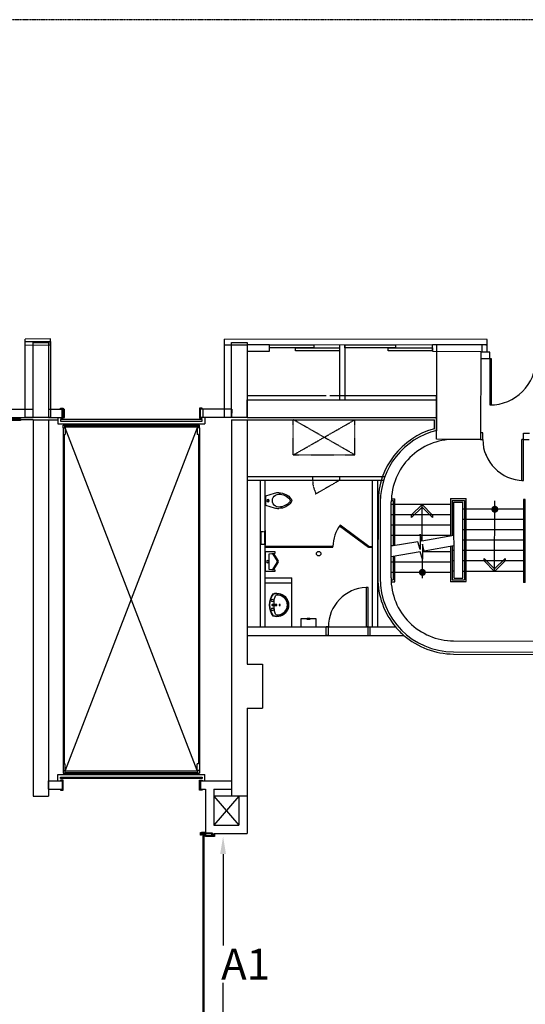
# Model space of a CAD drawing. Extents: x 18877 to 31026, y -1541 to 12623.
# Drawn here: x 23687 to 24139, y 159 to 1040 of the extents above; entities that cross this region are included whole.
import ezdxf

# ---------------------------------------------------------------- set-up
doc = ezdxf.new("R2010")
doc.units = 0
doc.header["$LTSCALE"] = 25
doc.linetypes.add('200$0$HIDDEN2', pattern=[0.1875, 0.125, -0.0625])
doc.linetypes.add('220$0$HIDDEN', pattern=[0.375, 0.25, -0.125])
doc.layers.get('0').update_dxf_attribs({"linetype": 'CONTINUOUS'})
doc.layers.get('DEFPOINTS').update_dxf_attribs({"linetype": 'CONTINUOUS'})
for name, color, linetype in [('200$0$PLN-NoSalles-RoomNumbers', 1, 'CONTINUOUS'), ('200$0$SALLE-ROOM', 5, 'CONTINUOUS'), ('220$0$PLN-Cloisons_Airwalls', 30, '220$0$HIDDEN'), ('220$0$SALLE-ROOM', 5, 'CONTINUOUS'), ('SALLE', 7, 'CONTINUOUS')]:
    doc.layers.add(name, color=color, linetype=linetype)
doc.styles.add('200$0$ARIAL', font='txt')
doc.styles.add('200$0$PDCTXT', font='romans.shx', dxfattribs={"width": 0.6})
doc.dimstyles.new('200$0$PDC100COTES', dxfattribs={"dimscale": 100, "dimtxt": 2, "dimasz": 1, "dimexe": 1.25, "dimexo": 0.625, "dimtad": 1, "dimdec": 0, "dimdsep": 46, "dimtxsty": '200$0$PDCTXT', "dimblk1": '200$0$PDCTICK', "dimblk2": '200$0$PDCTICK', "dimsah": 1, "dimcen": 2.5, "dimclrd": 8, "dimclre": 8, "dimclrt": 1, "dimadec": 0, "dimazin": 0, "dimtfac": 1, "dimtmove": 2, "dimatfit": 3, "dimldrblk": '200$0$PDCTICK', "dimfxl": 1, "dimtolj": 1, "dimtzin": 0, "dimarcsym": 0})

# ---------------------------------------------------------------- blocks, each defined once
blk = doc.blocks.new('220')
at = {"layer": '220$0$PLN-Cloisons_Airwalls'}
blk.add_line((-18937, -25850), (-18899, -25850), dxfattribs=at)
at = {"layer": '220$0$SALLE-ROOM', "color": 2, "linetype": '220$0$HIDDEN'}
blk.add_line((6250, -18466), (-36460, -18466), dxfattribs=at)
at = {"layer": '220$0$SALLE-ROOM', "color": 4}
for p, q in [((-29388, -25860), (-29388, -25718)), ((-28816, -25863), (-29388, -25860)), ((-28816, -25717), (-29387, -25718)), ((-28817, -25859), (-28817, -25717)), ((-18899, -25727), (-24864, -25718)), ((-24864, -25851), (-24864, -25718)), ((-18899, -25852), (-24864, -25860)), ((-18899, -25852), (-18899, -25727))]:
    blk.add_line(p, q, dxfattribs=at)
at = {"layer": '220$0$SALLE-ROOM'}
for p, q in [((-29388, -27500), (-29388, -25774)), ((-29388, -25774), (-28816, -25774)), ((-28816, -25774), (-28816, -27500)), ((-24864, -25851), (-24350, -25850)), ((-24864, -27500), (-24864, -25851)), ((-23838, -25850), (-24350, -25850)), ((-24350, -25850), (-24350, -27500)), ((-23838, -25997), (-23838, -25850)), ((-22248, -25850), (-22248, -27100)), ((-22130, -25850), (-22130, -27100)), ((-18899, -25850), (-20139, -25850)), ((-20139, -25995), (-20139, -25850)), ((-18899, -25851), (-20109, -25851)), ((-18899, -26016), (-18899, -25850)), ((-24350, -25995), (-23838, -25997)), ((-20139, -25995), (-19037, -25999)), ((-20044, -27995), (-20037, -25995)), ((-19037, -25999), (-19044, -27999)), ((-18836, -26016), (-19037, -26016)), ((-18836, -26166), (-18836, -26016)), ((-18836, -26166), (-19037, -26166)), ((-18836, -26166), (-18837, -27216)), ((-18796, -26166), (-18836, -26166)), ((-18797, -27216), (-18796, -26166)), ((-24350, -27100), (-20042, -27100)), ((-24350, -27500), (-24350, -27100)), ((-18797, -27216), (-18837, -27216)), ((-29683, -27310), (-29388, -27310)), ((-29683, -27500), (-29210, -27500)), ((-28816, -27500), (-29388, -27500)), ((-28860, -27500), (-28496, -27500)), ((-28816, -27310), (-28496, -27310)), ((-28650, -27500), (-28650, -27640)), ((-28496, -27500), (-28496, -27310)), ((-24864, -27310), (-25347, -27310)), ((-25347, -27500), (-25347, -27310)), ((-24700, -27500), (-25347, -27500)), ((-25310, -27500), (-25310, -27640)), ((-24350, -27500), (-24864, -27500)), ((-24350, -27500), (-20042, -27500)), ((-20043, -27500), (-20042, -27500)), ((-20043, -27500), (-20042, -27500)), ((-29210, -27550), (-29500, -27550)), ((-29210, -27550), (-28650, -27550)), ((-28650, -27640), (-25310, -27640)), ((-25369, -27549), (-28591, -27549)), ((-28591, -27549), (-28591, -27584)), ((-25369, -27549), (-28591, -27549)), ((-28591, -27549), (-28591, -27584)), ((-28591, -27584), (-25369, -27584)), ((-28591, -27584), (-25369, -27584)), ((-25369, -27584), (-25369, -27549)), ((-25369, -27584), (-25369, -27549)), ((-20043, -27550), (-20042, -27550)), ((-20043, -27550), (-20042, -27550)), ((-18993, -27849), (-19043, -27849)), ((-18994, -27999), (-18993, -27849)), ((-18069, -28002), (-18068, -27852)), ((-18068, -27852), (-17938, -27853)), ((-19044, -27999), (-20044, -27995)), ((-19044, -27999), (-18994, -27999)), ((-18112, -28927), (-18109, -28002)), ((-18069, -28002), (-18109, -28002)), ((-18072, -28927), (-18069, -28002)), ((-18069, -28002), (-17939, -28003))]:
    blk.add_line(p, q, dxfattribs=at)
at = {"layer": '220$0$SALLE-ROOM', "ltscale": 100}
for points in [[(-23838, -25850), (-22835, -25850), (-22835, -25917), (-23838, -25917)], [(-23251, -25917), (-22248, -25917), (-22248, -25984), (-23251, -25984)], [(-22130, -25850), (-20977, -25850), (-20977, -25917), (-22130, -25917)], [(-21142, -25917), (-20139, -25917), (-20139, -25984), (-21142, -25984)]]:
    blk.add_lwpolyline(points, close=True, dxfattribs=at)
at = {"layer": '220$0$SALLE-ROOM'}
for centre, radius, start, end in [((-18836, -26166), 1050, 269.984, 359.9832), ((-18069, -28002), 925, 179.7973, 269.7973)]:
    blk.add_arc(centre, radius, start, end, dxfattribs=at)
blk = doc.blocks.new('200$0$WC00')
for points in [[(305, -178, -0.073566), (202, -163), (0, -102), (0, 102), (202, 163, -0.073566), (305, 178)], [(305, -178, 0.233153), (587, -39, 0.339837), (587, 39, 0.233153), (305, 178)]]:
    blk.add_lwpolyline(points, format="xyb")
at = {"color": 8}
for points in [[(305, 146, 1.000286), (305, -146, 1.000286)], [(555, 28, 0.223888), (305, 146, 0.223888)], [(305, -146, 0.223792), (555, -28, 0.359465), (555, 28, 0.359465)]]:
    blk.add_lwpolyline(points, format="xyb", dxfattribs=at)
for radius in [25.4, 19.1]:
    blk.add_circle((63, 0), radius, dxfattribs=at)
blk = doc.blocks.new('200$0$TOILT-2')
at = {"rotation": 90}
blk.add_blockref('200$0$WC00', (0, 0), dxfattribs=at)
blk = doc.blocks.new('200$0$UR00')
blk.add_line((-21, -286), (-181, -185))
at = {"color": 8}
blk.add_line((21, -256), (179, -157), dxfattribs=at)
blk.add_lwpolyline([(172, -75), (184, -210), (228, -210), (228, 0), (-228, 0), (-228, -210), (-183, -210), (-172, -75)], close=True)
blk.add_lwpolyline([(-179, -157), (-21, -256, 0.288253), (21, -256)], format="xyb", dxfattribs=at)
blk.add_lwpolyline([(181, -185), (21, -286, -0.288254), (-21, -286)], format="xyb")
blk.add_circle((0, -45), 25, dxfattribs=at)
blk = doc.blocks.new('200$0$EV00')
blk.add_lwpolyline([(-254, -82, 1.378882), (254, -82, 0.324443)], format="xyb", close=True)
at = {"color": 8}
for points in [[(248, -86, 0.32176), (-248, -86, 1.367479)], [(13, -64), (13, -165), (-13, -165), (-13, -64, -1.000003)]]:
    blk.add_lwpolyline(points, format="xyb", close=True, dxfattribs=at)
blk.add_lwpolyline([(-13, -102, 0.057415), (-186, -125, 0.057415)], format="xyb", dxfattribs=at)
for centre, radius in [((-102, -64), 25.4), ((0, -229), 12.7), ((102, -64), 25.4)]:
    blk.add_circle(centre, radius, dxfattribs=at)
for centre, radius, start, end in [((-170, -186), 63.5, 104.0991, 187.0014), ((0, -165), 235, 187.0365, 352.9505), ((0, -864), 762, 75.9009, 89.045), ((170, -186), 63.5, 352.9505, 75.9009)]:
    blk.add_arc(centre, radius, start, end, dxfattribs=at)
blk = doc.blocks.new('200$0$AS-L2-P')
blk.add_lwpolyline([(185, 32.8125), (185, 175), (0, 175), (0, -175), (185, -175), (185, -32.8125)])
blk.add_lwpolyline([(167.65625, 32.8125), (202.34375, 32.8125), (202.34375, -32.8125), (167.65625, -32.8125)], close=True)
blk = doc.blocks.new('200$0$A$C564A2D38')
at = {"rotation": 270}
blk.add_blockref('200$0$AS-L2-P', (175, 202), dxfattribs=at)
blk = doc.blocks.new('200$0$AS90')
at = {"color": 5, "linetype": '200$0$HIDDEN2', "ltscale": 0.5}
blk.add_lwpolyline([(0, 140), (-90, 140), (-90, -140), (0, -140)], close=True, dxfattribs=at)
blk.add_lwpolyline([(14, 165), (0, 165), (0, -165), (14, -165)], close=True)
blk = doc.blocks.new('200$0$A$C4A777FB7')
at = {"xscale": -1, "rotation": 359.9999999999992}
blk.add_blockref('200$0$AS90', (14, 165), dxfattribs=at)
blk = doc.blocks.new('200$0$C230X20')
blk.add_lwpolyline([(61, 0), (61, 5.25, 0.41421356), (55.75, 10.5), (11.15, 10.5, -0.41421356), (5.9, 15.75), (5.9, 213.25, -0.41421356), (11.15, 218.5), (55.75, 218.5, 0.41421356), (61, 223.75), (61, 229), (0, 229), (0, 152.4), (0, 0)], format="xyb", close=True)
blk = doc.blocks.new('*D174')
at = {"layer": '200$0$PLN-NoSalles-RoomNumbers', "lineweight": -2}
for p, q in [((-24895, -37414), (-24895, -39493)), ((-24895, -42414), (-24895, -40335))]:
    blk.add_line(p, q, dxfattribs=at)
at = {"layer": '200$0$PLN-NoSalles-RoomNumbers'}
for points in [[(-24962, -37414), (-24828, -37414), (-24895, -37014)], [(-24962, -42414), (-24828, -42414), (-24895, -42814)]]:
    blk.add_solid(points, dxfattribs=at)
at = {"layer": 'DEFPOINTS', "color": 0, "transparency": 16777216}
for p in [(-25092, -37014), (-25092, -42814), (-24895, -42814)]:
    blk.add_point(p, dxfattribs=at)
at = {"layer": '200$0$PLN-NoSalles-RoomNumbers', "color": 7, "insert": (-24384, -39914), "char_height": 700, "attachment_point": 5, "style": '200$0$ARIAL'}
blk.add_mtext('\\A1;A1', dxfattribs=at)
blk = doc.blocks.new('200$0$PDCTICK')
at = {"color": 13}
for p, q in [((0, -1.125), (0, 1.125)), ((1.2, 0), (-1.2, 0))]:
    blk.add_line(p, q, dxfattribs=at)
at = {"color": 13, "const_width": 0.432}
blk.add_lwpolyline([(-0.821, -0.821), (0.821, 0.821)], dxfattribs=at)
blk = doc.blocks.new('200')
at = {"layer": '200$0$SALLE-ROOM', "color": 4}
for p, q in [((-19011.8, -25850), (-20036.8, -25850)), ((-20036.8, -25995.1), (-20036.8, -25850)), ((-19011.8, -26016.3), (-19011.8, -25850)), ((-24350, -27000), (-22554.8, -27000)), ((-22471.1, -27000), (-20042.1, -27000)), ((-29530, -27310), (-29210, -27310)), ((-29530, -27500), (-29210, -27500)), ((-28860, -27310), (-28549.9, -27310)), ((-28860, -27500), (-28549.9, -27500)), ((-28549.9, -27500), (-28549.9, -27310)), ((-24695.1, -27310), (-25410, -27310)), ((-25410, -27500), (-25410, -27310)), ((-24700, -27500), (-25410, -27500)), ((-24695.1, -27310), (-24700, -27500)), ((-24350, -28836.9), (-21218.6, -28836.9)), ((-21249.2, -28926.9), (-24350, -28926.9)), ((-24050, -28926.9), (-24050, -32256.9)), ((-23945, -28927), (-23945, -32256.9)), ((-21503, -32256.9), (-21503, -28926.9)), ((-21380, -32256.9), (-21380, -28926.9)), ((-23945, -31138.9), (-23335, -31138.9)), ((-23945, -31256.9), (-23335, -31256.9)), ((-23335, -31256.9), (-23335, -31138.9)), ((-24350, -32256.9), (-22552.9, -32256.9)), ((-22575.9, -32256.9), (-21576, -32256.9)), ((-22552.9, -32446.9), (-22552.9, -32256.9)), ((-21553, -32446.9), (-21553, -32256.9)), ((-21553, -32256.9), (-20975.1, -32256.9)), ((-24350, -32446.9), (-22552.9, -32446.9)), ((-22575.9, -32446.9), (-21576, -32446.9)), ((-21553, -32446.9), (-20788.4, -32446.9)), ((-28860, -35750), (-28549.9, -35750)), ((-28860, -35940), (-28860, -35750)), ((-28549.9, -35750), (-28549.9, -35940)), ((-25410, -35750), (-25410, -35940)), ((-25409.9, -35750), (-24700, -35750)), ((-24700, -35750), (-24700, -35940)), ((-28860, -35940), (-28549.9, -35940)), ((-25409.9, -35940), (-25292.9, -35940)), ((-25292.9, -35940), (-25292.9, -36928)), ((-25102.9, -35940), (-25102.9, -36760)), ((-25102.9, -35940), (-24700, -35940)), ((-24540, -36100), (-24540, -36760)), ((-24350, -36100), (-24350, -36950)), ((-25102.9, -36760), (-24540, -36760)), ((-25292.9, -36928), (-25143.4, -36928)), ((-25143.4, -36928), (-25143.4, -37004)), ((-25143.4, -37004), (-25108.1, -37004)), ((-25102.9, -36955.2), (-25102.9, -36998.7)), ((-25097.6, -36950), (-24350, -36950))]:
    blk.add_line(p, q, dxfattribs=at)
at = {"layer": '200$0$SALLE-ROOM'}
for p, q in [((-20043.1, -27793.5), (-20036.8, -25995.1)), ((-20036.8, -25995.1), (-19036.8, -25998.6)), ((-19036.8, -25998.6), (-19043.9, -27998.6)), ((-24350, -27100), (-20042.1, -27100)), ((-24350, -27500), (-24350, -27100)), ((-28649.9, -27500), (-28649.9, -27640)), ((-25310, -27500), (-25310, -27640)), ((-24350, -27500), (-20042.1, -27500)), ((-20042.7, -27500), (-20042.1, -27500)), ((-20042.7, -27500), (-20042.1, -27500)), ((-29210, -27550), (-29500, -27550)), ((-29210, -27550), (-29210, -36100)), ((-29210, -27550), (-28860, -27550)), ((-28860, -27550), (-28860, -36100)), ((-28649.9, -27640), (-25310, -27640)), ((-28529.9, -27672.4), (-25429.9, -27672.4)), ((-28529.9, -27736.4), (-28529.9, -27672.4)), ((-25429.9, -27736.4), (-25429.9, -27672.4)), ((-24700, -27550), (-24700, -36100)), ((-24700, -27550), (-24350, -27550)), ((-24350, -27550), (-24350, -33100)), ((-24350, -27550), (-20092.3, -27550)), ((-20093, -27754.6), (-20092.3, -27550)), ((-20042.8, -27550), (-20042.1, -27550)), ((-20042.8, -27550), (-20042.1, -27550)), ((-19043.9, -27998.6), (-19643.9, -27996.5)), ((-21373.9, -29415.4), (-21380, -31140.4)), ((-21323.9, -29415.6), (-21330, -31140.6)), ((-21080, -31141.4), (-21073.9, -29416.4)), ((-21034.8, -29476.9), (-21074.1, -29476.9)), ((-21073.4, -29384.2), (-21034.9, -29384.2)), ((-21071.8, -29344.2), (-20994.9, -29344.2)), ((-21034.9, -29384.2), (-21034.8, -30414.6)), ((-20994.8, -30407.7), (-20994.9, -29344.2)), ((-19729.6, -29476.9), (-20994.8, -29476.9)), ((-20369.5, -30304.5), (-20372.5, -29476.9)), ((-19729.6, -29342.9), (-19729.6, -30190.8)), ((-19729.6, -29342.9), (-19370.9, -29343)), ((-19689.6, -29382.9), (-19689.6, -30184)), ((-19689.6, -29382.9), (-19410.9, -29383)), ((-19649.6, -29451.9), (-19689.6, -29451.9)), ((-19650, -29423.8), (-19450, -29423.7)), ((-19649.5, -31148.8), (-19650, -29423.8)), ((-19449.5, -31148.7), (-19450, -29423.7)), ((-19410.9, -29383), (-19410.6, -31187.8)), ((-19370.6, -31227.8), (-19370.9, -29343)), ((-18727.8, -30993.6), (-18722, -29394.1)), ((-18030.3, -29362.9), (-18070.3, -29362.9)), ((-18070.3, -29362.9), (-18070, -31248.3)), ((-18030, -31248.3), (-18030.3, -29362.9)), ((-21034.8, -29711.9), (-21074.9, -29711.9)), ((-19729.6, -29711.9), (-20994.8, -29711.9)), ((-19649.6, -29686.9), (-19689.6, -29686.9)), ((-19410.2, -29583.6), (-19449.9, -29583.6)), ((-18074, -29583.6), (-19370.1, -29583.6)), ((-21034.8, -29946.9), (-21075.8, -29946.9)), ((-19729.6, -29946.9), (-20994.8, -29946.9)), ((-19649.6, -29921.9), (-19689.6, -29921.9)), ((-19410.2, -29818.6), (-19449.9, -29818.6)), ((-18074, -29818.6), (-19370.1, -29818.6)), ((-21034.8, -30181.9), (-21076.6, -30181.9)), ((-19729.6, -30181.9), (-20994.8, -30181.9)), ((-19649.8, -30181.9), (-19689.6, -30181.9)), ((-19410.2, -30053.6), (-19449.9, -30053.6)), ((-18074, -30053.6), (-19370.1, -30053.6)), ((-19410.2, -30288.6), (-19449.9, -30288.6)), ((-18074, -30288.6), (-19370.1, -30288.6)), ((-21034.8, -30416.9), (-21077.4, -30416.9)), ((-20421, -30416.9), (-20444.5, -30416.9)), ((-19729.6, -30546.9), (-20368.6, -30546.9)), ((-19729.6, -30425.8), (-19729.6, -31229.2)), ((-19689.6, -30419), (-19689.6, -31187.8)), ((-19649.6, -30521.9), (-19689.6, -30521.9)), ((-19410.2, -30523.6), (-19449.9, -30523.6)), ((-18074, -30523.6), (-19370.1, -30523.6)), ((-21034.7, -30781.9), (-21074.5, -30781.9)), ((-21034.7, -30649.6), (-21034.7, -31189.2)), ((-20994.7, -31229.2), (-20994.7, -30642.7)), ((-19729.6, -30781.9), (-20994.7, -30781.9)), ((-20366.5, -31148.8), (-20368, -30717.3)), ((-19649.6, -30756.9), (-19689.6, -30756.9)), ((-19410.2, -30758.6), (-19449.9, -30758.6)), ((-18074, -30758.6), (-19370.1, -30758.6)), ((-21034.7, -31016.9), (-21074.5, -31016.9)), ((-19729.6, -31016.9), (-20994.7, -31016.9)), ((-19649.6, -30991.9), (-19689.6, -30991.9)), ((-19410.2, -30993.6), (-19449.9, -30993.6)), ((-18074, -30993.6), (-19370.1, -30993.6)), ((-21073.9, -31189.2), (-21034.7, -31189.2)), ((-21072.2, -31229.2), (-20994.7, -31229.2)), ((-19730.5, -31227.8), (-19370.6, -31227.8)), ((-19689.6, -31187.8), (-19410.6, -31187.8)), ((-19649.5, -31148.8), (-19449.5, -31148.7)), ((-18030, -31248.3), (-18070, -31248.3)), ((-19660, -32571.5), (-13460.1, -32593.4)), ((-19660.9, -32821.5), (-13461, -32843.4)), ((-19661.1, -32871.5), (-13461.1, -32893.4)), ((-24350, -33100), (-24000, -33100)), ((-24000, -33100), (-24000, -34100)), ((-24350, -34100), (-24350, -36100)), ((-24350, -34100), (-24000, -34100)), ((-28529.9, -35513.6), (-28529.9, -35577.6)), ((-25429.9, -35513.6), (-25429.9, -35577.6)), ((-28649.9, -35610), (-25310, -35610)), ((-28649.9, -35750), (-28649.9, -35610)), ((-28529.9, -35577.6), (-25429.9, -35577.6)), ((-25310, -35750), (-25310, -35610)), ((-29210, -36100), (-28860, -36100)), ((-24700, -36100), (-25102.9, -36100)), ((-25102.9, -36100), (-24540, -36760)), ((-24540, -36100), (-25102.9, -36760)), ((-24350, -36100), (-24700, -36100))]:
    blk.add_line(p, q, dxfattribs=at)
at = {"layer": '200$0$SALLE-ROOM', "color": 2, "linetype": '200$0$HIDDEN2'}
for p, q in [((-23300, -28350), (-23300, -27550)), ((-23300, -28350), (-21900, -27550)), ((-21900, -28350), (-23300, -27550)), ((-23300, -27550), (-21900, -27550)), ((-21900, -28350), (-21900, -27550)), ((-23300, -28350), (-21900, -28350))]:
    blk.add_line(p, q, dxfattribs=at)
at = {"layer": '200$0$SALLE-ROOM', "color": 7}
for p, q in [((-28529.9, -27736.4), (-28529.9, -35513.6)), ((-28529.9, -27736.4), (-28479.9, -27736.4)), ((-28504.9, -27886.4), (-28504.9, -35363.6)), ((-28504.9, -27886.4), (-28479.9, -27886.4)), ((-28479.9, -27736.4), (-28479.9, -27886.4)), ((-25479.9, -27736.4), (-28479.9, -35513.6)), ((-25479.9, -35513.6), (-28479.9, -27736.4)), ((-25479.9, -27736.4), (-25479.9, -27886.4)), ((-25429.9, -27736.4), (-25479.9, -27736.4)), ((-25454.9, -27886.4), (-25479.9, -27886.4)), ((-25454.9, -27886.4), (-25454.9, -35363.6)), ((-25429.9, -27736.4), (-25429.9, -35513.6)), ((-28529.9, -35513.6), (-28479.9, -35513.6)), ((-28504.9, -35363.6), (-28479.9, -35363.6)), ((-28479.9, -35513.6), (-28479.9, -35363.6)), ((-25479.9, -35513.6), (-25479.9, -35363.6)), ((-25454.9, -35363.6), (-25479.9, -35363.6)), ((-25429.9, -35513.6), (-25479.9, -35513.6))]:
    blk.add_line(p, q, dxfattribs=at)
at = {"layer": '200$0$SALLE-ROOM', "color": 5}
for p, q in [((-18993.3, -27848.8), (-19043.3, -27848.6)), ((-18993.9, -27998.8), (-18993.3, -27848.8)), ((-18068.9, -28002.1), (-18068.3, -27852.1)), ((-18068.3, -27852.1), (-17938.3, -27852.5)), ((-19043.9, -27998.6), (-18993.9, -27998.8)), ((-18112.1, -28926.9), (-18108.9, -28001.9)), ((-18068.9, -28002.1), (-18108.9, -28001.9)), ((-18072.1, -28927.1), (-18068.9, -28002.1)), ((-18068.9, -28002.1), (-17938.9, -28002.5)), ((-18112.1, -28926.9), (-18072.1, -28927.1)), ((-22249.9, -29957.3), (-21595.4, -30443)), ((-21583.5, -30426.9), (-22237.9, -29941.2)), ((-22398.5, -30426.9), (-23945, -30426.9)), ((-23945, -30446.9), (-22398.5, -30446.9)), ((-22398.5, -30446.9), (-22398.5, -30426.9)), ((-22398.5, -30446.9), (-22398.5, -30426.9)), ((-21595.4, -30443), (-21583.5, -30426.9)), ((-21583.5, -30426.9), (-21503, -30426.9)), ((-21583.5, -30446.9), (-21583.5, -30426.9)), ((-21583.5, -30446.9), (-21503, -30446.9)), ((-23335, -32256.9), (-23335, -31256.9)), ((-21643, -31356.9), (-21643, -32256.9)), ((-21603, -31356.9), (-21643, -31356.9)), ((-21603, -32256.9), (-21603, -31356.9)), ((-22502.9, -32256.9), (-22552.9, -32256.9)), ((-22502.9, -32446.9), (-22502.9, -32256.9)), ((-21603, -32256.9), (-21643, -32256.9)), ((-21603, -32446.9), (-21603, -32256.9)), ((-21603, -32256.9), (-21553, -32256.9)), ((-22502.9, -32446.9), (-22552.9, -32446.9)), ((-21603, -32446.9), (-21553, -32446.9)), ((-25357.8, -36964), (-25357.8, -42854)), ((-25357.8, -36964), (-25322.8, -36964)), ((-25322.8, -42854), (-25322.8, -36964))]:
    blk.add_line(p, q, dxfattribs=at)
at = {"layer": '200$0$SALLE-ROOM', "color": 5, "linetype": '200$0$HIDDEN2', "ltscale": 0.5}
for p, q in [((-22860, -28836.9), (-22860, -28926.9)), ((-22250, -28836.9), (-22250, -28926.9))]:
    blk.add_line(p, q, dxfattribs=at)
at = {"layer": '200$0$SALLE-ROOM', "color": 5, "linetype": '200$0$HIDDEN2'}
blk.add_line((-22228.3, -28914.4), (-22799.9, -29244.4), dxfattribs=at)
at = {"layer": '200$0$SALLE-ROOM'}
for points in [[(-29210, -27500), (-29210, -25800), (-28860, -25800), (-28860, -27500), (-29210, -27500)], [(-24700, -27500), (-24700, -25800), (-24350, -25800), (-24350, -27500), (-24700, -27500)], [(-19649.8, -30181.2), (-20376.8, -30305.8), (-20421, -30152.6), (-20421, -30498.2), (-20471.8, -30322.1), (-21074.7, -30425.4)], [(-19649.7, -30416.1), (-20323.5, -30531.6), (-20368.6, -30375.1), (-20368.6, -30720.7), (-20418.5, -30547.9), (-21074.7, -30660.4)]]:
    blk.add_lwpolyline(points, dxfattribs=at)
at = {"layer": '200$0$SALLE-ROOM', "color": 5}
for points in [[(-32560, -27530), (-29500, -27530), (-29500, -27565), (-32560, -27565)], [(-25369, -27549.1), (-28591, -27549.1), (-28591, -27584.1), (-25369, -27584.1)], [(-25369, -27549.1), (-28591, -27549.1), (-28591, -27584.1), (-25369, -27584.1)], [(-25469.9, -27722.4), (-28489.9, -27722.4), (-28489.9, -27687.4), (-25469.9, -27687.4)], [(-25469.9, -35527.6), (-28489.9, -35527.6), (-28489.9, -35562.6), (-25469.9, -35562.6)], [(-25369, -35700.9), (-28591, -35700.9), (-28591, -35665.9), (-25369, -35665.9)], [(-25369, -35700.9), (-28591, -35700.9), (-28591, -35665.9), (-25369, -35665.9)]]:
    blk.add_lwpolyline(points, close=True, dxfattribs=at)
at = {"layer": '200$0$SALLE-ROOM'}
for points in [[(-20612.1, -29713.5), (-20373.1, -29476.3), (-20135.8, -29715.2), (-20136, -29771.4), (-20373.3, -29532.4), (-20612.3, -29769.6)], [(-18488.8, -30756.3), (-18727.8, -30993.6), (-18965, -30754.6), (-18964.8, -30698.5), (-18727.6, -30937.5), (-18488.6, -30700.2)]]:
    blk.add_lwpolyline(points, close=True, dxfattribs=at)
at = {"layer": '200$0$SALLE-ROOM', "const_width": 79.4}
for points in [[(-18721.9, -29543.9, 1), (-18722.2, -29623.3, 1)], [(-20366.8, -30977.2, 1), (-20367.1, -31056.6, 1)]]:
    blk.add_lwpolyline(points, format="xyb", close=True, dxfattribs=at)
at = {"layer": '200$0$SALLE-ROOM', "color": 5}
for points in [[(-25398.4, -36982, -0.4142136), (-25402.4, -36986), (-25406.4, -36986), (-25406.4, -36922), (-25331.4, -36922), (-25331.4, -36926, -0.4143058), (-25335.4, -36930), (-25390.4, -36930, 0.4142136), (-25398.4, -36938), (-25398.4, -36982)], [(-25381.4, -36922, -0.4142136), (-25385.4, -36918), (-25385.4, -36914), (-25295.4, -36914), (-25295.4, -37004), (-25299.4, -37004, -0.4143058), (-25303.4, -37000), (-25303.4, -36930, 0.4142136), (-25311.4, -36922), (-25381.4, -36922)], [(-25375.3, -36982, -0.4142136), (-25379.3, -36986), (-25383.3, -36986), (-25383.3, -36930), (-25319.3, -36930), (-25319.3, -36934, -0.4143058), (-25323.3, -36938), (-25367.3, -36938, 0.4142136), (-25375.3, -36946), (-25375.3, -36982)]]:
    blk.add_lwpolyline(points, format="xyb", dxfattribs=at)
at = {"layer": '200$0$SALLE-ROOM', "color": 4}
for points in [[(-25295.4, -37004), (-25295.4, -36928), (-25143.4, -36928), (-25143.4, -37004)], [(-25288.4, -36994.5), (-25288.4, -36937.5), (-25155.4, -36937.5), (-25155.4, -36994.5)]]:
    blk.add_lwpolyline(points, close=True, dxfattribs=at)
blk.add_lwpolyline([(-25295.4, -37004), (-25108.1, -37004, 0.4142136), (-25102.9, -36998.7), (-25102.9, -36955.2, -0.4142136), (-25097.6, -36950), (-25092.4, -36950), (-25092.4, -37014), (-25295.4, -37014), (-25295.4, -37004)], format="xyb", dxfattribs=at)
at = {"layer": '200$0$SALLE-ROOM', "color": 5}
blk.add_circle((-22724, -30591.9), 50, dxfattribs=at)
at = {"layer": '200$0$SALLE-ROOM'}
for centre, radius, start, end in [((-19648.9, -29421.5), 1725, 104.91896, 179.7973), ((-19648.9, -29421.5), 1675, 103.61338, 179.7973), ((-19648.9, -29421.5), 1425, 89.7973, 179.7973), ((-19655, -31146.5), 1725, 179.7973, 220.07027), ((-19655, -31146.5), 1675, 179.7973, 269.7973), ((-19655, -31146.5), 1425, 179.7973, 269.79794), ((-19655, -31146.5), 1725, 228.92686, 269.7973)]:
    blk.add_arc(centre, radius, start, end, dxfattribs=at)
at = {"layer": '200$0$SALLE-ROOM', "color": 5}
for centre, radius, start, end in [((-18068.9, -28002.1), 925, 179.7973, 269.7973), ((-21576.7, -30429.2), 821.8, 143.57679, 179.84304), ((-21603, -32256.9), 900.9, 92.5448, 180)]:
    blk.add_arc(centre, radius, start, end, dxfattribs=at)
at = {"layer": '200$0$SALLE-ROOM', "color": 5, "linetype": '200$0$HIDDEN2'}
blk.add_arc((-22250, -28926.9), 610, 180, 210, dxfattribs=at)
at = {"layer": '200$0$SALLE-ROOM', "color": 4}
for centre, radius, start, end in [((-19655, -31146.5), 1725, 220.07027, 228.92686), ((-25108.1, -36998.7), 5.25, 270, 0), ((-25097.6, -36955.2), 5.25, 90, 180)]:
    blk.add_arc(centre, radius, start, end, dxfattribs=at)
at = {"layer": '200$0$SALLE-ROOM', "color": 5, "xscale": -1}
for name, p in [('200$0$C230X20', (-28530, -27515)), ('200$0$A$C4A777FB7', (-23931, -30397.9))]:
    blk.add_blockref(name, p, dxfattribs=at)
at = {"layer": '200$0$SALLE-ROOM', "color": 5}
blk.add_blockref('200$0$C230X20', (-25430, -27515), dxfattribs=at)
at = {"layer": '200$0$SALLE-ROOM', "color": 5, "xscale": -1}
for name, p, rotation in [('200$0$TOILT-2', (-23935, -29386.9), 270), ('200$0$UR00', (-23930, -30771.9), 90), ('200$0$EV00', (-23839.2, -31756.9), 90.00000000000031), ('200$0$C230X20', (-25430, -35735), 180)]:
    blk.add_blockref(name, p, dxfattribs=dict(at, rotation=rotation))
at = {"layer": '200$0$SALLE-ROOM', "color": 5, "rotation": 180}
for name, p in [('200$0$A$C564A2D38', (-22780, -32054.6)), ('200$0$C230X20', (-28530, -35735))]:
    blk.add_blockref(name, p, dxfattribs=at)
at = {"layer": '200$0$PLN-NoSalles-RoomNumbers'}
dim = blk.add_linear_dim(base=(-24894.9, -42814), p1=(-25092.4, -37014), p2=(-25092.4, -42814), angle=90, text='A1', dimstyle='200$0$PDC100COTES', override={"dimtxt": 7, "dimasz": 4, "dimgap": 0.7, "dimtad": 0, "dimtih": 1, "dimtoh": 1, "dimzin": 0, "dimtxsty": '200$0$ARIAL', "dimsah": 0, "dimse1": 1, "dimse2": 1, "dimclrd": 256, "dimclrt": 7, "dimtdec": 0, "dimtmove": 1}, dxfattribs=at)
dim.commit()
dim.dimension.update_dxf_attribs({"geometry": '*D174', "text_midpoint": (-24383.8, -39914), "dimtype": 128})

msp = doc.modelspace()

# ---------------------------------------------------------------- block references
at = {"layer": 'SALLE', "xscale": 0.0393701, "yscale": 0.0393701, "zscale": 0.0393701}
for name in ['200', '220']:
    msp.add_blockref(name, (24848.65, 1766.65), dxfattribs=at)

doc.saveas('drawing.dxf')
